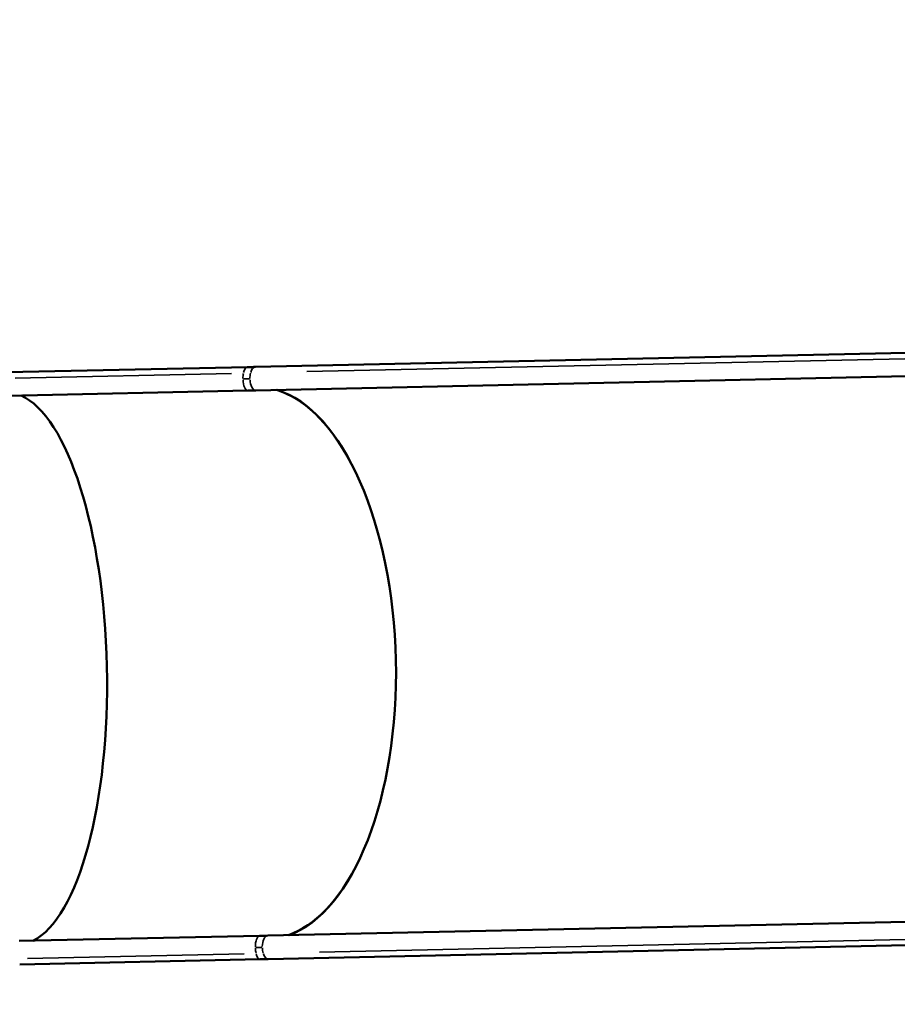
# Model space of a CAD drawing. Units: millimetres. Extents: x -38 to 45607, y 5 to 12018.
# Drawn here: x 4713 to 5970, y 5 to 1414 of the extents above; entities that cross this region are included whole.
import ezdxf

# ---------------------------------------------------------------- set-up
doc = ezdxf.new("R2010")
doc.units = ezdxf.units.MM
doc.layers.add('MD_Visible', color=7, linetype='Continuous', lineweight=50)
doc.layers.add('MD_Visible Narrow', color=7, linetype='Continuous', lineweight=35)
doc.styles.get("Standard").update_dxf_attribs({"font": 'Square-721-BT.ttf'})
doc.dimstyles.new('asd', dxfattribs={"dimtxt": 300, "dimasz": 100, "dimexe": 1.25, "dimexo": 0.625, "dimgap": 80, "dimtad": 1, "dimdec": 0, "dimlfac": 0.1, "dimrnd": 5, "dimtxsty": 'Standard', "dimcen": 0, "dimse1": 1, "dimse2": 1, "dimclre": 6, "dimadec": 0, "dimazin": 0, "dimtfac": 1, "dimtdec": 0, "dimtix": 1, "dimtmove": 2, "dimatfit": 3, "dimfxl": 1, "dimarcsym": 0})

# ---------------------------------------------------------------- blocks, each defined once
blk = doc.blocks.new('*D20')
at = {"color": 0, "lineweight": -2, "transparency": 16777216}
blk.add_line((390.2, 11342.5), (390.2, 105.1), dxfattribs=at)
at = {"color": 0, "transparency": 16777216}
for points in [[(373.5, 11342.5), (406.9, 11342.5), (390.2, 11442.5)], [(373.5, 105.1), (406.9, 105.1), (390.2, 5.1)]]:
    blk.add_solid(points, dxfattribs=at)
at = {"layer": 'Defpoints', "color": 0, "transparency": 16777216}
for p in [(9750.1, 11442.5), (390.2, 5.1), (2090, 5.1)]:
    blk.add_point(p, dxfattribs=at)
at = {"color": 0, "transparency": 16777216, "insert": (158.4, 5723.8), "char_height": 300, "attachment_point": 5, "rotation": 90}
blk.add_mtext('1145', dxfattribs=at)

msp = doc.modelspace()

# ---------------------------------------------------------------- linework, layer by layer
at = {"layer": 'MD_Visible'}
for p, q in [((5050.6, 917.4), (6661.3, 952.4)), ((4694.8, 909.7), (5039.1, 917.2)), ((5051.4, 883.7), (6662, 918.7)), ((4695.5, 876), (5039.8, 883.5)), ((6678.9, 138.4), (5068.3, 103.4)), ((5056.7, 103.2), (4712.5, 95.7)), ((6679.7, 104.7), (5069, 69.7)), ((5057.5, 69.5), (4713.2, 62))]:
    msp.add_line(p, q, dxfattribs=at)
at = {"layer": 'MD_Visible', "extrusion": (0, 0, -1)}
for centre, major_axis, ratio, start_param, end_param in [((4991.9, 916.1), (121.1, 2.6), 0.000014, 5.112338, 5.218529), ((4702.7, 485.8), (-8.6, 394.9), 0.34264, 0.155299, 2.98622), ((5060.3, 493.6), (8.6, -394.9), 0.484806, 3.296881, 6.127822), ((5010.3, 68.5), (-121.1, -2.6), 0.000014, 4.206249, 4.31244)]:
    msp.add_ellipse(centre, major_axis=major_axis, ratio=ratio, start_param=start_param, end_param=end_param, dxfattribs=at)
at = {"layer": 'MD_Visible'}
for centre, major_axis, ratio, start_param, end_param in [((4992.6, 882.4), (-121.1, -2.6), 0.000014, 4.206247, 4.312438), ((5059.5, 493.6), (8.6, -394.9), 0.487725, 2.390701, 2.986304), ((5059.5, 493.6), (8.6, -394.9), 0.487725, 0.155363, 0.750906), ((5009.6, 102.1), (121.1, 2.6), 0.000014, 5.11234, 5.218531)]:
    msp.add_ellipse(centre, major_axis=major_axis, ratio=ratio, start_param=start_param, end_param=end_param, dxfattribs=at)
at = {"layer": 'MD_Visible Narrow'}
for p, q in [((6573.8, 942), (5124.3, 910.6)), ((5016.4, 908.2), (4706.5, 901.5)), ((6591.9, 111.2), (5142.3, 79.8)), ((5034.4, 77.4), (4724.5, 70.7))]:
    msp.add_line(p, q, dxfattribs=at)
for centre, major_axis, ratio, start_param, end_param in [((5039.4, 900.3), (-0.4, 16.8), 0.389372, 0.052422, 0.996026), ((5051, 900.6), (-0.4, 16.8), 0.484806, 0.052422, 0.996027), ((5039.4, 900.3), (-0.4, 16.8), 0.389372, 1.074567, 1.544693), ((5051, 900.6), (-0.4, 16.8), 0.484806, 1.074568, 1.544694), ((5039.4, 900.3), (-0.4, 16.8), 0.389372, 1.64935, 3.063054), ((4992.3, 899.3), (-104.3, -2.3), 0.000014, 4.211558, 4.30713), ((5051, 900.6), (-0.4, 16.8), 0.484806, 1.649351, 3.063054)]:
    msp.add_ellipse(centre, major_axis=major_axis, ratio=ratio, start_param=start_param, end_param=end_param, dxfattribs=at)
at = {"layer": 'MD_Visible Narrow', "extrusion": (0, 0, -1)}
for centre, major_axis, ratio, start_param, end_param in [((5057.1, 86.3), (0.4, -16.8), 0.389372, 1.64935, 3.063054), ((5068.7, 86.6), (0.4, -16.8), 0.484806, 1.649351, 3.063054), ((5057.1, 86.3), (0.4, -16.8), 0.389372, 1.074567, 1.544693), ((5009.9, 85.3), (-104.3, -2.3), 0.000014, 4.211558, 4.30713), ((5068.7, 86.6), (0.4, -16.8), 0.484806, 1.074568, 1.544694), ((5057.1, 86.3), (0.4, -16.8), 0.389372, 0.052422, 0.996026), ((5068.7, 86.6), (0.4, -16.8), 0.484806, 0.052422, 0.996027)]:
    msp.add_ellipse(centre, major_axis=major_axis, ratio=ratio, start_param=start_param, end_param=end_param, dxfattribs=at)

# ---------------------------------------------------------------- dimensions: what is measured, and where the dimension line sits
dim = msp.add_linear_dim(base=(390.2, 5.1), p1=(9750.1, 11442.5), p2=(2090, 5.1), angle=90, dimstyle='asd')
dim.commit()
dim.dimension.update_dxf_attribs({"geometry": '*D20', "text_midpoint": (158.4, 5723.8)})

doc.saveas('drawing.dxf')
